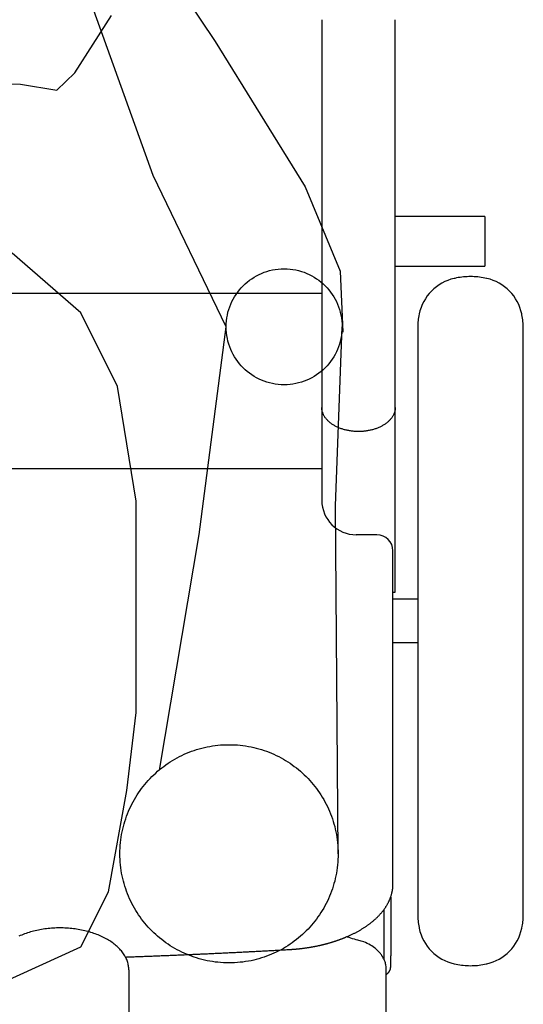
# Model space of a CAD drawing. Extents: x 0 to 21000, y 0 to 14850.
# Drawn here: x 5266 to 5485, y 8830 to 9258 of the extents above; entities that cross this region are included whole.
import ezdxf

# ---------------------------------------------------------------- set-up
doc = ezdxf.new("R2010")
doc.units = 0
doc.header["$LTSCALE"] = 50
doc.linetypes.add('JIS_09_15', pattern=[18.9, 15, -0.9, 0.6, -0.9, 0.6, -0.9])
doc.layers.add('S-20外形線', color=3, linetype='CONTINUOUS')
doc.layers.add('S-34人型線', color=190, linetype='JIS_09_15')

msp = doc.modelspace()

# ---------------------------------------------------------------- linework, layer by layer
at = {"layer": 'S-20外形線'}
for p, q in [((5397.69, 9258.19), (5397.69, 9048.92)), ((5429.69, 9008.99), (5429.69, 9258.19)), ((5468.69, 9172.48), (5429.69, 9172.48)), ((5468.69, 9172.48), (5468.69, 9150.9)), ((5429.69, 9150.9), (5468.69, 9150.9)), ((5455.58, 9145.58), (5455.36, 9145.53)), ((5456.34, 9145.74), (5455.58, 9145.58)), ((5457.1, 9145.88), (5456.34, 9145.74)), ((5457.87, 9146), (5457.1, 9145.88)), ((5458.64, 9146.1), (5457.87, 9146)), ((5459.41, 9146.18), (5458.64, 9146.1)), ((5460.18, 9146.25), (5459.41, 9146.18)), ((5460.95, 9146.3), (5460.18, 9146.25)), ((5461.72, 9146.33), (5460.95, 9146.3)), ((5462.5, 9146.33), (5461.72, 9146.33)), ((5463.27, 9146.32), (5462.5, 9146.33)), ((5464.04, 9146.29), (5463.27, 9146.32)), ((5464.82, 9146.24), (5464.04, 9146.29)), ((5465.59, 9146.17), (5464.82, 9146.24)), ((5466.36, 9146.08), (5465.59, 9146.17)), ((5467.13, 9145.98), (5466.36, 9146.08)), ((5467.89, 9145.86), (5467.13, 9145.98)), ((5468.65, 9145.71), (5467.89, 9145.86)), ((5469.42, 9145.56), (5468.65, 9145.71)), ((5469.52, 9145.53), (5469.42, 9145.56)), ((5397.69, 9138.94), (4979.69, 9138.94)), ((5439.56, 9126.52), (5439.51, 9125.85)), ((5439.63, 9127.19), (5439.56, 9126.52)), ((5439.72, 9127.86), (5439.63, 9127.19)), ((5439.81, 9128.53), (5439.72, 9127.86)), ((5439.93, 9129.19), (5439.81, 9128.53)), ((5440.09, 9130.06), (5439.93, 9129.19)), ((5484.86, 9129.67), (5484.78, 9130.06)), ((5484.99, 9128.95), (5484.86, 9129.67)), ((5485.11, 9128.22), (5484.99, 9128.95)), ((5485.21, 9127.49), (5485.11, 9128.22)), ((5485.29, 9126.76), (5485.21, 9127.49)), ((5485.35, 9126.03), (5485.29, 9126.76)), ((5439.47, 9125.18), (5439.44, 9124.5)), ((5439.44, 9124.5), (5439.44, 9123.83)), ((5439.44, 9123.83), (5439.44, 8868.84)), ((5439.51, 9125.85), (5439.47, 9125.18)), ((5485.4, 9125.3), (5485.35, 9126.03)), ((5485.43, 9124.56), (5485.4, 9125.3)), ((5485.44, 9123.83), (5485.43, 9124.56)), ((5485.44, 8868.84), (5485.44, 9123.83)), ((5397.69, 9062.6), (4979.69, 9062.6)), ((5421.69, 9033.92), (5412.69, 9033.92)), ((5428.69, 8881.92), (5428.69, 9026.92)), ((5428.69, 9008.99), (5429.69, 9008.99)), ((5439.44, 9005.83), (5428.69, 9005.83)), ((5439.44, 8986.83), (5428.69, 8986.83)), ((5427.69, 8876.21), (5427.69, 8850.69)), ((5424.79, 8849.07), (5424.79, 8870.82)), ((5439.44, 8868.84), (5439.45, 8868.1)), ((5439.45, 8868.1), (5439.47, 8867.37)), ((5439.47, 8867.37), (5439.52, 8866.64)), ((5439.52, 8866.64), (5439.59, 8865.9)), ((5439.59, 8865.9), (5439.67, 8865.17)), ((5439.67, 8865.17), (5439.77, 8864.45)), ((5485.16, 8864.81), (5485.24, 8865.48)), ((5485.24, 8865.48), (5485.31, 8866.15)), ((5485.31, 8866.15), (5485.37, 8866.82)), ((5485.37, 8866.82), (5485.4, 8867.49)), ((5485.4, 8867.49), (5485.43, 8868.16)), ((5485.43, 8868.16), (5485.44, 8868.84)), ((5439.77, 8864.45), (5439.88, 8863.72)), ((5439.88, 8863.72), (5440.02, 8862.99)), ((5440.02, 8862.99), (5440.09, 8862.61)), ((5484.78, 8862.61), (5484.95, 8863.48)), ((5484.95, 8863.48), (5485.06, 8864.14)), ((5485.06, 8864.14), (5485.16, 8864.81)), ((5408.88, 8858.78), (5408.52, 8858.91)), ((5409.61, 8858.53), (5408.88, 8858.78)), ((5410.35, 8858.3), (5409.61, 8858.53)), ((5411.1, 8858.07), (5410.35, 8858.3)), ((5411.86, 8857.85), (5411.1, 8858.07)), ((5412.62, 8857.64), (5411.86, 8857.85)), ((5413.4, 8857.44), (5412.62, 8857.64)), ((5413.81, 8857.34), (5413.4, 8857.44)), ((5416.74, 8856.38), (5415.94, 8856.69)), ((5417.5, 8856.04), (5416.74, 8856.38)), ((5418.21, 8855.68), (5417.5, 8856.04)), ((5418.87, 8855.31), (5418.21, 8855.68)), ((5419.49, 8854.93), (5418.87, 8855.31)), ((5420.05, 8854.54), (5419.49, 8854.93)), ((5420.57, 8854.16), (5420.05, 8854.54)), ((5421.04, 8853.78), (5420.57, 8854.16)), ((5421.47, 8853.41), (5421.04, 8853.78)), ((5421.85, 8853.06), (5421.47, 8853.41)), ((5422.28, 8852.64), (5421.85, 8853.06)), ((5422.64, 8852.24), (5422.28, 8852.64)), ((5422.95, 8851.89), (5422.64, 8852.24)), ((5423.22, 8851.57), (5422.95, 8851.89)), ((5423.44, 8851.28), (5423.22, 8851.57)), ((5423.62, 8851.04), (5423.44, 8851.28)), ((5423.76, 8850.83), (5423.62, 8851.04)), ((5423.88, 8850.66), (5423.76, 8850.83)), ((5423.96, 8850.54), (5423.88, 8850.66)), ((5424.06, 8850.39), (5423.96, 8850.54)), ((5424.17, 8850.2), (5424.06, 8850.39)), ((5424.3, 8849.99), (5424.17, 8850.2)), ((5424.44, 8849.74), (5424.3, 8849.99)), ((5424.63, 8849.38), (5424.44, 8849.74)), ((5424.83, 8848.98), (5424.63, 8849.38)), ((5425.03, 8848.52), (5424.83, 8848.98)), ((5425.22, 8848.02), (5425.03, 8848.52)), ((5425.38, 8847.55), (5425.22, 8848.02)), ((5427.69, 8845.77), (5427.69, 8850.69)), ((5313.64, 8844.52), (5313.69, 8716.9)), ((5425.5, 8847.11), (5425.38, 8847.55)), ((5425.59, 8846.71), (5425.5, 8847.11)), ((5425.63, 8846.49), (5425.59, 8846.71)), ((5425.77, 8845.4), (5425.75, 8845.6)), ((5425.78, 8845.16), (5425.77, 8845.4)), ((5425.79, 8844.89), (5425.78, 8845.16)), ((5425.79, 8807.73), (5425.79, 8844.89)), ((5455.35, 8847.13), (5455.46, 8847.11)), ((5455.46, 8847.11), (5456.22, 8846.95)), ((5456.22, 8846.95), (5456.98, 8846.81)), ((5456.98, 8846.81), (5457.75, 8846.69)), ((5457.75, 8846.69), (5458.52, 8846.58)), ((5458.52, 8846.58), (5459.29, 8846.5)), ((5459.29, 8846.5), (5460.06, 8846.43)), ((5460.06, 8846.43), (5460.83, 8846.38)), ((5460.83, 8846.38), (5461.6, 8846.35)), ((5461.6, 8846.35), (5462.38, 8846.33)), ((5462.38, 8846.33), (5463.15, 8846.34)), ((5463.15, 8846.34), (5463.92, 8846.37)), ((5463.92, 8846.37), (5464.7, 8846.42)), ((5464.7, 8846.42), (5465.47, 8846.48)), ((5465.47, 8846.48), (5466.24, 8846.57)), ((5466.24, 8846.57), (5467.01, 8846.67)), ((5467.01, 8846.67), (5467.77, 8846.79)), ((5467.77, 8846.79), (5468.54, 8846.93)), ((5468.54, 8846.93), (5469.3, 8847.08)), ((5469.3, 8847.08), (5469.52, 8847.13))]:
    msp.add_line(p, q, dxfattribs=at)
for points in [[(5429.69, 9089.42, 0), (5429.68, 9089.17, 0), (5429.67, 9088.91, 0), (5429.64, 9088.65, 0), (5429.61, 9088.39, 0), (5429.57, 9088.13, 0), (5429.51, 9087.88, 0), (5429.45, 9087.62, 0), (5429.38, 9087.37, 0), (5429.3, 9087.12, 0), (5429.21, 9086.86, 0), (5429.11, 9086.61, 0), (5429, 9086.37, 0), (5428.88, 9086.12, 0), (5428.75, 9085.87, 0), (5428.61, 9085.63, 0), (5428.47, 9085.39, 0), (5428.31, 9085.15, 0), (5428.15, 9084.92, 0), (5427.98, 9084.69, 0), (5427.8, 9084.46, 0), (5427.61, 9084.23, 0), (5427.41, 9084.01, 0), (5427.2, 9083.79, 0), (5426.99, 9083.57, 0), (5426.77, 9083.36, 0), (5426.54, 9083.15, 0), (5426.3, 9082.94, 0), (5426.05, 9082.74, 0), (5425.8, 9082.54, 0), (5425.54, 9082.35, 0), (5425.27, 9082.16, 0), (5425, 9081.97, 0), (5424.72, 9081.79, 0), (5424.43, 9081.62, 0), (5424.14, 9081.44, 0), (5423.84, 9081.28, 0), (5423.53, 9081.12, 0), (5423.22, 9080.96, 0), (5422.9, 9080.81, 0), (5422.58, 9080.66, 0), (5422.25, 9080.52, 0), (5421.91, 9080.39, 0), (5421.57, 9080.25, 0), (5421.23, 9080.13, 0), (5420.88, 9080.01, 0), (5420.53, 9079.9, 0), (5420.17, 9079.79, 0), (5419.81, 9079.69, 0), (5419.45, 9079.59, 0), (5419.08, 9079.5, 0), (5418.71, 9079.42, 0), (5418.33, 9079.34, 0), (5417.95, 9079.27, 0), (5417.57, 9079.2, 0), (5417.19, 9079.14, 0), (5416.81, 9079.09, 0), (5416.42, 9079.04, 0), (5416.03, 9079, 0), (5415.65, 9078.97, 0), (5415.26, 9078.94, 0), (5414.86, 9078.91, 0), (5414.47, 9078.9, 0), (5414.08, 9078.89, 0), (5413.69, 9078.89, 0), (5413.29, 9078.89, 0), (5412.9, 9078.9, 0), (5412.51, 9078.91, 0), (5412.12, 9078.94, 0), (5411.73, 9078.97, 0), (5411.34, 9079, 0), (5410.95, 9079.04, 0), (5410.57, 9079.09, 0), (5410.18, 9079.14, 0), (5409.8, 9079.2, 0), (5409.42, 9079.27, 0), (5409.04, 9079.34, 0), (5408.67, 9079.42, 0), (5408.3, 9079.5, 0), (5407.93, 9079.59, 0), (5407.56, 9079.69, 0), (5407.2, 9079.79, 0), (5406.85, 9079.9, 0), (5406.49, 9080.01, 0), (5406.14, 9080.13, 0), (5405.8, 9080.25, 0), (5405.46, 9080.39, 0), (5405.13, 9080.52, 0), (5404.8, 9080.66, 0), (5404.47, 9080.81, 0), (5404.16, 9080.96, 0), (5403.84, 9081.12, 0), (5403.54, 9081.28, 0), (5403.24, 9081.44, 0), (5402.94, 9081.62, 0), (5402.65, 9081.79, 0), (5402.37, 9081.97, 0), (5402.1, 9082.16, 0), (5401.83, 9082.35, 0), (5401.57, 9082.54, 0), (5401.32, 9082.74, 0), (5401.07, 9082.94, 0), (5400.84, 9083.15, 0), (5400.61, 9083.36, 0), (5400.38, 9083.57, 0), (5400.17, 9083.79, 0), (5399.96, 9084.01, 0), (5399.77, 9084.23, 0), (5399.58, 9084.46, 0), (5399.4, 9084.69, 0), (5399.22, 9084.92, 0), (5399.06, 9085.15, 0), (5398.9, 9085.39, 0), (5398.76, 9085.63, 0), (5398.62, 9085.87, 0), (5398.49, 9086.12, 0), (5398.38, 9086.37, 0), (5398.27, 9086.61, 0), (5398.17, 9086.86, 0), (5398.08, 9087.12, 0), (5397.99, 9087.37, 0), (5397.92, 9087.62, 0), (5397.86, 9087.88, 0), (5397.81, 9088.13, 0), (5397.76, 9088.39, 0), (5397.73, 9088.65, 0), (5397.71, 9088.91, 0), (5397.69, 9089.17, 0), (5397.69, 9089.42, 0)], [(5408.37, 8858.84, 0), (5408.66, 8858.97, 0), (5408.95, 8859.09, 0), (5409.24, 8859.22, 0), (5409.53, 8859.35, 0), (5409.82, 8859.48, 0), (5410.1, 8859.61, 0), (5410.39, 8859.74, 0), (5410.67, 8859.88, 0), (5410.95, 8860.01, 0), (5411.23, 8860.15, 0), (5411.5, 8860.28, 0), (5411.78, 8860.42, 0), (5412.05, 8860.56, 0), (5412.32, 8860.7, 0), (5412.59, 8860.84, 0), (5412.86, 8860.98, 0), (5413.13, 8861.13, 0), (5413.39, 8861.27, 0), (5413.65, 8861.42, 0), (5413.91, 8861.57, 0), (5414.17, 8861.71, 0), (5414.43, 8861.86, 0), (5414.68, 8862.01, 0), (5414.93, 8862.17, 0), (5415.18, 8862.32, 0), (5415.43, 8862.47, 0), (5415.68, 8862.63, 0), (5415.92, 8862.78, 0), (5416.17, 8862.94, 0), (5416.41, 8863.1, 0), (5416.65, 8863.25, 0), (5416.88, 8863.41, 0), (5417.12, 8863.57, 0), (5417.35, 8863.74, 0), (5417.58, 8863.9, 0), (5417.81, 8864.06, 0), (5418.04, 8864.23, 0), (5418.26, 8864.39, 0), (5418.48, 8864.56, 0), (5418.7, 8864.73, 0), (5418.92, 8864.89, 0), (5419.14, 8865.06, 0), (5419.35, 8865.23, 0), (5419.56, 8865.4, 0), (5419.77, 8865.57, 0), (5419.98, 8865.75, 0), (5420.18, 8865.92, 0), (5420.39, 8866.1, 0), (5420.59, 8866.27, 0), (5420.78, 8866.45, 0), (5420.98, 8866.62, 0), (5421.17, 8866.8, 0), (5421.37, 8866.98, 0), (5421.55, 8867.16, 0), (5421.74, 8867.34, 0), (5421.93, 8867.52, 0), (5422.11, 8867.7, 0), (5422.29, 8867.88, 0), (5422.47, 8868.07, 0), (5422.64, 8868.25, 0), (5422.81, 8868.43, 0), (5422.99, 8868.62, 0), (5423.15, 8868.81, 0), (5423.32, 8868.99, 0), (5423.48, 8869.18, 0), (5423.64, 8869.37, 0), (5423.8, 8869.56, 0), (5423.96, 8869.75, 0), (5424.11, 8869.94, 0), (5424.26, 8870.13, 0), (5424.41, 8870.32, 0), (5424.56, 8870.51, 0), (5424.7, 8870.7, 0), (5424.85, 8870.9, 0), (5424.98, 8871.09, 0), (5425.12, 8871.28, 0), (5425.26, 8871.48, 0), (5425.39, 8871.67, 0), (5425.52, 8871.87, 0), (5425.64, 8872.07, 0), (5425.77, 8872.26, 0), (5425.89, 8872.46, 0), (5426.01, 8872.66, 0), (5426.13, 8872.86, 0), (5426.24, 8873.06, 0), (5426.35, 8873.26, 0), (5426.46, 8873.46, 0), (5426.57, 8873.66, 0), (5426.67, 8873.86, 0), (5426.77, 8874.06, 0), (5426.87, 8874.26, 0), (5426.97, 8874.46, 0), (5427.06, 8874.67, 0), (5427.15, 8874.87, 0), (5427.24, 8875.07, 0), (5427.33, 8875.28, 0), (5427.41, 8875.48, 0), (5427.49, 8875.68, 0), (5427.57, 8875.89, 0), (5427.64, 8876.09, 0), (5427.72, 8876.3, 0), (5427.79, 8876.5, 0), (5427.85, 8876.71, 0), (5427.92, 8876.92, 0), (5427.98, 8877.12, 0), (5428.04, 8877.33, 0), (5428.1, 8877.54, 0), (5428.15, 8877.74, 0), (5428.21, 8877.95, 0), (5428.25, 8878.16, 0), (5428.3, 8878.37, 0), (5428.35, 8878.57, 0), (5428.39, 8878.78, 0), (5428.43, 8878.99, 0), (5428.46, 8879.2, 0), (5428.49, 8879.41, 0), (5428.53, 8879.62, 0), (5428.55, 8879.83, 0), (5428.58, 8880.04, 0), (5428.6, 8880.24, 0), (5428.62, 8880.45, 0), (5428.64, 8880.66, 0), (5428.65, 8880.87, 0), (5428.67, 8881.08, 0), (5428.67, 8881.29, 0), (5428.68, 8881.5, 0), (5428.69, 8881.71, 0), (5428.69, 8881.92, 0)], [(5313.64, 8844.52, 0), (5313.63, 8844.97, 0), (5313.6, 8845.42, 0), (5313.56, 8845.87, 0), (5313.49, 8846.31, 0), (5313.41, 8846.76, 0), (5313.31, 8847.2, 0), (5313.2, 8847.65, 0), (5313.06, 8848.09, 0), (5312.91, 8848.53, 0), (5312.74, 8848.96, 0), (5312.55, 8849.4, 0), (5312.35, 8849.83, 0), (5312.12, 8850.25, 0), (5311.88, 8850.68, 0), (5311.63, 8851.1, 0), (5311.35, 8851.51, 0), (5311.06, 8851.93, 0), (5310.76, 8852.33, 0), (5310.43, 8852.74, 0), (5310.09, 8853.13, 0), (5309.74, 8853.53, 0), (5309.37, 8853.91, 0), (5308.98, 8854.29, 0), (5308.58, 8854.67, 0), (5308.16, 8855.04, 0), (5307.73, 8855.4, 0), (5307.29, 8855.76, 0), (5306.83, 8856.11, 0), (5306.35, 8856.45, 0), (5305.87, 8856.79, 0), (5305.37, 8857.12, 0), (5304.85, 8857.44, 0), (5304.33, 8857.75, 0), (5303.79, 8858.05, 0), (5303.24, 8858.35, 0), (5302.67, 8858.64, 0), (5302.1, 8858.92, 0), (5301.51, 8859.19, 0), (5300.92, 8859.45, 0), (5300.31, 8859.7, 0), (5299.69, 8859.95, 0), (5299.07, 8860.18, 0), (5298.43, 8860.41, 0), (5297.79, 8860.62, 0), (5297.14, 8860.83, 0), (5296.47, 8861.02, 0), (5295.81, 8861.21, 0), (5295.13, 8861.39, 0), (5294.45, 8861.55, 0), (5293.76, 8861.71, 0), (5293.06, 8861.85, 0), (5292.36, 8861.99, 0), (5291.65, 8862.11, 0), (5290.94, 8862.23, 0), (5290.23, 8862.33, 0), (5289.51, 8862.42, 0), (5288.79, 8862.5, 0), (5288.06, 8862.57, 0), (5287.33, 8862.63, 0), (5286.6, 8862.68, 0), (5285.87, 8862.72, 0), (5285.13, 8862.74, 0), (5284.4, 8862.76, 0), (5283.66, 8862.77, 0), (5282.93, 8862.76, 0), (5282.19, 8862.74, 0), (5281.46, 8862.71, 0), (5280.73, 8862.67, 0), (5280, 8862.62, 0), (5279.27, 8862.56, 0), (5278.54, 8862.49, 0), (5277.82, 8862.41, 0), (5277.1, 8862.31, 0), (5276.39, 8862.21, 0), (5275.68, 8862.09, 0), (5274.97, 8861.97, 0), (5274.27, 8861.83, 0), (5273.57, 8861.69, 0), (5272.88, 8861.53, 0), (5272.2, 8861.36, 0), (5271.53, 8861.18, 0), (5270.86, 8861, 0), (5270.2, 8860.8, 0), (5269.55, 8860.59, 0), (5268.9, 8860.37, 0), (5268.27, 8860.15, 0), (5267.64, 8859.91, 0), (5267.03, 8859.67, 0), (5266.42, 8859.41, 0), (5265.82, 8859.15, 0)], [(5383.56, 8853.38, 0), (5383.77, 8853.39, 0), (5383.98, 8853.4, 0), (5384.19, 8853.41, 0), (5384.39, 8853.43, 0), (5384.6, 8853.44, 0), (5384.81, 8853.46, 0), (5385.02, 8853.47, 0), (5385.23, 8853.49, 0), (5385.44, 8853.5, 0), (5385.64, 8853.52, 0), (5385.85, 8853.54, 0), (5386.06, 8853.55, 0), (5386.27, 8853.57, 0), (5386.48, 8853.59, 0), (5386.68, 8853.61, 0), (5386.89, 8853.63, 0), (5387.1, 8853.65, 0), (5387.31, 8853.67, 0), (5387.51, 8853.69, 0), (5387.72, 8853.71, 0), (5387.93, 8853.73, 0), (5388.13, 8853.76, 0), (5388.34, 8853.78, 0), (5388.54, 8853.8, 0), (5388.75, 8853.83, 0), (5388.96, 8853.85, 0), (5389.16, 8853.88, 0), (5389.37, 8853.9, 0), (5389.57, 8853.93, 0), (5389.78, 8853.96, 0), (5389.98, 8853.98, 0), (5390.19, 8854.01, 0), (5390.39, 8854.04, 0), (5390.6, 8854.07, 0), (5390.8, 8854.1, 0), (5391, 8854.12, 0), (5391.21, 8854.15, 0), (5391.41, 8854.19, 0), (5391.61, 8854.22, 0), (5391.82, 8854.25, 0), (5392.02, 8854.28, 0), (5392.22, 8854.31, 0), (5392.42, 8854.34, 0), (5392.63, 8854.38, 0), (5392.83, 8854.41, 0), (5393.03, 8854.45, 0), (5393.23, 8854.48, 0), (5393.43, 8854.52, 0), (5393.63, 8854.55, 0), (5393.83, 8854.59, 0), (5394.03, 8854.62, 0), (5394.23, 8854.66, 0), (5394.43, 8854.7, 0), (5394.63, 8854.74, 0), (5394.83, 8854.78, 0), (5395.03, 8854.82, 0), (5395.23, 8854.86, 0), (5395.43, 8854.9, 0), (5395.62, 8854.94, 0), (5395.82, 8854.98, 0), (5396.02, 8855.02, 0), (5396.22, 8855.06, 0), (5396.41, 8855.1, 0), (5396.61, 8855.15, 0), (5396.8, 8855.19, 0), (5397, 8855.23, 0), (5397.2, 8855.28, 0), (5397.39, 8855.32, 0), (5397.59, 8855.37, 0), (5397.78, 8855.41, 0), (5397.97, 8855.46, 0), (5398.17, 8855.51, 0), (5398.36, 8855.55, 0), (5398.55, 8855.6, 0), (5398.75, 8855.65, 0), (5398.94, 8855.7, 0), (5399.13, 8855.75, 0), (5399.32, 8855.8, 0), (5399.51, 8855.85, 0), (5399.7, 8855.9, 0), (5399.9, 8855.95, 0), (5400.09, 8856, 0), (5400.27, 8856.05, 0), (5400.46, 8856.1, 0), (5400.65, 8856.16, 0), (5400.84, 8856.21, 0), (5401.03, 8856.26, 0), (5401.22, 8856.32, 0), (5401.41, 8856.37, 0), (5401.59, 8856.43, 0), (5401.78, 8856.48, 0), (5401.97, 8856.54, 0), (5402.15, 8856.59, 0), (5402.34, 8856.65, 0), (5402.52, 8856.71, 0), (5402.71, 8856.77, 0), (5402.89, 8856.82, 0), (5403.07, 8856.88, 0), (5403.26, 8856.94, 0), (5403.44, 8857, 0), (5403.62, 8857.06, 0), (5403.8, 8857.12, 0), (5403.99, 8857.18, 0), (5404.17, 8857.24, 0), (5404.35, 8857.31, 0), (5404.53, 8857.37, 0), (5404.71, 8857.43, 0), (5404.89, 8857.49, 0), (5405.06, 8857.56, 0), (5405.24, 8857.62, 0), (5405.42, 8857.68, 0), (5405.6, 8857.75, 0), (5405.78, 8857.81, 0), (5405.95, 8857.88, 0), (5406.13, 8857.95, 0), (5406.3, 8858.01, 0), (5406.48, 8858.08, 0), (5406.65, 8858.15, 0), (5406.83, 8858.21, 0), (5407, 8858.28, 0), (5407.17, 8858.35, 0), (5407.35, 8858.42, 0), (5407.52, 8858.49, 0), (5407.69, 8858.56, 0), (5407.86, 8858.63, 0), (5408.03, 8858.7, 0), (5408.2, 8858.77, 0), (5408.37, 8858.84, 0)], [(5312.14, 8850.11, 0), (5312.7, 8850.13, 0), (5313.26, 8850.15, 0), (5313.82, 8850.17, 0), (5314.38, 8850.19, 0), (5314.94, 8850.21, 0), (5315.5, 8850.23, 0), (5316.05, 8850.25, 0), (5316.61, 8850.27, 0), (5317.17, 8850.29, 0), (5317.73, 8850.31, 0), (5318.29, 8850.33, 0), (5318.85, 8850.35, 0), (5319.41, 8850.37, 0), (5319.96, 8850.39, 0), (5320.52, 8850.41, 0), (5321.08, 8850.44, 0), (5321.64, 8850.46, 0), (5322.2, 8850.48, 0), (5322.76, 8850.5, 0), (5323.32, 8850.52, 0), (5323.87, 8850.54, 0), (5324.43, 8850.57, 0), (5324.99, 8850.59, 0), (5325.55, 8850.61, 0), (5326.11, 8850.63, 0), (5326.67, 8850.65, 0), (5327.22, 8850.68, 0), (5327.78, 8850.7, 0), (5328.34, 8850.72, 0), (5328.9, 8850.74, 0), (5329.46, 8850.76, 0), (5330.02, 8850.79, 0), (5330.57, 8850.81, 0), (5331.13, 8850.83, 0), (5331.69, 8850.86, 0), (5332.25, 8850.88, 0), (5332.81, 8850.9, 0), (5333.37, 8850.93, 0), (5333.92, 8850.95, 0), (5334.48, 8850.97, 0), (5335.04, 8851, 0), (5335.6, 8851.02, 0), (5336.16, 8851.04, 0), (5336.72, 8851.07, 0), (5337.27, 8851.09, 0), (5337.83, 8851.11, 0), (5338.39, 8851.14, 0), (5338.95, 8851.16, 0), (5339.51, 8851.19, 0), (5340.06, 8851.21, 0), (5340.62, 8851.23, 0), (5341.18, 8851.26, 0), (5341.74, 8851.28, 0), (5342.3, 8851.31, 0), (5342.85, 8851.33, 0), (5343.41, 8851.36, 0), (5343.97, 8851.38, 0), (5344.53, 8851.41, 0), (5345.09, 8851.43, 0), (5345.64, 8851.46, 0), (5346.2, 8851.48, 0), (5346.76, 8851.51, 0), (5347.32, 8851.53, 0), (5347.88, 8851.56, 0), (5348.43, 8851.58, 0), (5348.99, 8851.61, 0), (5349.55, 8851.64, 0), (5350.11, 8851.66, 0), (5350.67, 8851.69, 0), (5351.22, 8851.71, 0), (5351.78, 8851.74, 0), (5352.34, 8851.77, 0), (5352.9, 8851.79, 0), (5353.46, 8851.82, 0), (5354.01, 8851.85, 0), (5354.57, 8851.87, 0), (5355.13, 8851.9, 0), (5355.69, 8851.93, 0), (5356.24, 8851.95, 0), (5356.8, 8851.98, 0), (5357.36, 8852.01, 0), (5357.92, 8852.03, 0), (5358.48, 8852.06, 0), (5359.03, 8852.09, 0), (5359.59, 8852.12, 0), (5360.15, 8852.14, 0), (5360.71, 8852.17, 0), (5361.26, 8852.2, 0), (5361.82, 8852.23, 0), (5362.38, 8852.25, 0), (5362.94, 8852.28, 0), (5363.49, 8852.31, 0), (5364.05, 8852.34, 0), (5364.61, 8852.37, 0), (5365.17, 8852.39, 0), (5365.72, 8852.42, 0), (5366.28, 8852.45, 0), (5366.84, 8852.48, 0), (5367.4, 8852.51, 0), (5367.95, 8852.54, 0), (5368.51, 8852.57, 0), (5369.07, 8852.6, 0), (5369.63, 8852.62, 0), (5370.18, 8852.65, 0), (5370.74, 8852.68, 0), (5371.3, 8852.71, 0), (5371.86, 8852.74, 0), (5372.41, 8852.77, 0), (5372.97, 8852.8, 0), (5373.53, 8852.83, 0), (5374.09, 8852.86, 0), (5374.64, 8852.89, 0), (5375.2, 8852.92, 0), (5375.76, 8852.95, 0), (5376.32, 8852.98, 0), (5376.87, 8853.01, 0), (5377.43, 8853.04, 0), (5377.99, 8853.07, 0), (5378.54, 8853.1, 0), (5379.1, 8853.13, 0), (5379.66, 8853.16, 0), (5380.22, 8853.19, 0), (5380.77, 8853.22, 0), (5381.33, 8853.25, 0), (5381.89, 8853.28, 0), (5382.44, 8853.32, 0), (5383, 8853.35, 0), (5383.56, 8853.38, 0)], [(5425.79, 8842.56, 0), (5425.81, 8842.58, 0), (5425.84, 8842.59, 0), (5425.87, 8842.61, 0), (5425.9, 8842.63, 0), (5425.92, 8842.65, 0), (5425.95, 8842.67, 0), (5425.98, 8842.69, 0), (5426, 8842.71, 0), (5426.03, 8842.73, 0), (5426.06, 8842.74, 0), (5426.08, 8842.76, 0), (5426.11, 8842.78, 0), (5426.13, 8842.8, 0), (5426.16, 8842.82, 0), (5426.18, 8842.84, 0), (5426.21, 8842.86, 0), (5426.23, 8842.88, 0), (5426.26, 8842.91, 0), (5426.28, 8842.93, 0), (5426.31, 8842.95, 0), (5426.33, 8842.97, 0), (5426.36, 8842.99, 0), (5426.38, 8843.01, 0), (5426.4, 8843.03, 0), (5426.43, 8843.05, 0), (5426.45, 8843.07, 0), (5426.47, 8843.1, 0), (5426.5, 8843.12, 0), (5426.52, 8843.14, 0), (5426.54, 8843.16, 0), (5426.56, 8843.18, 0), (5426.59, 8843.21, 0), (5426.61, 8843.23, 0), (5426.63, 8843.25, 0), (5426.65, 8843.28, 0), (5426.67, 8843.3, 0), (5426.69, 8843.32, 0), (5426.71, 8843.34, 0), (5426.73, 8843.37, 0), (5426.76, 8843.39, 0), (5426.78, 8843.41, 0), (5426.8, 8843.44, 0), (5426.82, 8843.46, 0), (5426.84, 8843.49, 0), (5426.86, 8843.51, 0), (5426.87, 8843.53, 0), (5426.89, 8843.56, 0), (5426.91, 8843.58, 0), (5426.93, 8843.61, 0), (5426.95, 8843.63, 0), (5426.97, 8843.66, 0), (5426.99, 8843.68, 0), (5427, 8843.71, 0), (5427.02, 8843.73, 0), (5427.04, 8843.76, 0), (5427.06, 8843.78, 0), (5427.07, 8843.81, 0), (5427.09, 8843.83, 0), (5427.11, 8843.86, 0), (5427.12, 8843.88, 0), (5427.14, 8843.91, 0), (5427.16, 8843.93, 0), (5427.17, 8843.96, 0), (5427.19, 8843.99, 0), (5427.2, 8844.01, 0), (5427.22, 8844.04, 0), (5427.23, 8844.06, 0), (5427.25, 8844.09, 0), (5427.26, 8844.12, 0), (5427.27, 8844.14, 0), (5427.29, 8844.17, 0), (5427.3, 8844.2, 0), (5427.32, 8844.22, 0), (5427.33, 8844.25, 0), (5427.34, 8844.28, 0), (5427.35, 8844.3, 0), (5427.37, 8844.33, 0), (5427.38, 8844.36, 0), (5427.39, 8844.39, 0), (5427.4, 8844.41, 0), (5427.41, 8844.44, 0), (5427.43, 8844.47, 0), (5427.44, 8844.49, 0), (5427.45, 8844.52, 0), (5427.46, 8844.55, 0), (5427.47, 8844.58, 0), (5427.48, 8844.6, 0), (5427.49, 8844.63, 0), (5427.5, 8844.66, 0), (5427.51, 8844.69, 0), (5427.52, 8844.72, 0), (5427.53, 8844.74, 0), (5427.54, 8844.77, 0), (5427.54, 8844.8, 0), (5427.55, 8844.83, 0), (5427.56, 8844.86, 0), (5427.57, 8844.88, 0), (5427.58, 8844.91, 0), (5427.58, 8844.94, 0), (5427.59, 8844.97, 0), (5427.6, 8845, 0), (5427.6, 8845.03, 0), (5427.61, 8845.05, 0), (5427.62, 8845.08, 0), (5427.62, 8845.11, 0), (5427.63, 8845.14, 0), (5427.63, 8845.17, 0), (5427.64, 8845.2, 0), (5427.64, 8845.22, 0), (5427.65, 8845.25, 0), (5427.65, 8845.28, 0), (5427.65, 8845.31, 0), (5427.66, 8845.34, 0), (5427.66, 8845.37, 0), (5427.67, 8845.4, 0), (5427.67, 8845.43, 0), (5427.67, 8845.45, 0), (5427.67, 8845.48, 0), (5427.68, 8845.51, 0), (5427.68, 8845.54, 0), (5427.68, 8845.57, 0), (5427.68, 8845.6, 0), (5427.68, 8845.63, 0), (5427.68, 8845.66, 0), (5427.69, 8845.69, 0), (5427.69, 8845.71, 0), (5427.69, 8845.74, 0), (5427.69, 8845.77, 0)]]:
    msp.add_polyline3d(points, dxfattribs=at)
for centre, radius, start, end in [((5459.68, 9126.01), 20, 102.4808, 168.2968), ((5465.19, 9126.01), 20, 11.7032, 77.5192), ((5412.69, 9048.92), 15, 180, 270), ((5421.69, 9026.92), 7, 0, 90), ((5459.68, 8866.66), 20, 191.7032, 257.5192), ((5465.19, 8866.66), 20, 282.4808, 348.2968), ((5408.66, 8836.37), 21.59, 70.2986, 76.2041), ((5416.82, 8844.86), 8.96, 4.6878, 10.4409)]:
    msp.add_arc(centre, radius, start, end, dxfattribs=at)
at = {"layer": 'S-34人型線'}
for p, q in [((5324.29, 9190.33), (5283.79, 9302.75)), ((5320.22, 9295.76), (5351.24, 9248.64)), ((5290.22, 9235.05), (5306.05, 9260.05)), ((5351.24, 9248.64), (5390.5, 9185.49)), ((5282.3, 9227.55), (5290.22, 9235.05)), ((5187.3, 9232.55), (5266.47, 9230.05)), ((5266.47, 9230.05), (5282.3, 9227.55)), ((5356.05, 9124.49), (5324.29, 9190.33)), ((5390.5, 9185.49), (5405.62, 9148.68)), ((5292.8, 9130.55), (5262.8, 9156.55)), ((5405.62, 9148.68), (5406.92, 9122.14)), ((5308.8, 9098.55), (5292.8, 9130.55)), ((5344.25, 9034.03), (5356.05, 9124.49)), ((5403.59, 9046.48), (5406.55, 9124.49)), ((5316.8, 9048.55), (5308.8, 9098.55)), ((5316.8, 8956.55), (5316.8, 9048.55)), ((5404.8, 8895.05), (5403.59, 9046.48)), ((5327.05, 8931.44), (5344.25, 9034.03)), ((5312.8, 8922.55), (5316.8, 8956.55)), ((5304.8, 8878.55), (5312.8, 8922.55)), ((5292.8, 8854.55), (5304.8, 8878.55)), ((5244.8, 8832.62), (5292.8, 8854.55))]:
    msp.add_line(p, q, dxfattribs=at)
for centre, radius in [((5381.3, 9124.49), 25.25), ((5357.3, 8895.05), 47.5)]:
    msp.add_circle(centre, radius, dxfattribs=at)

doc.saveas('drawing.dxf')
